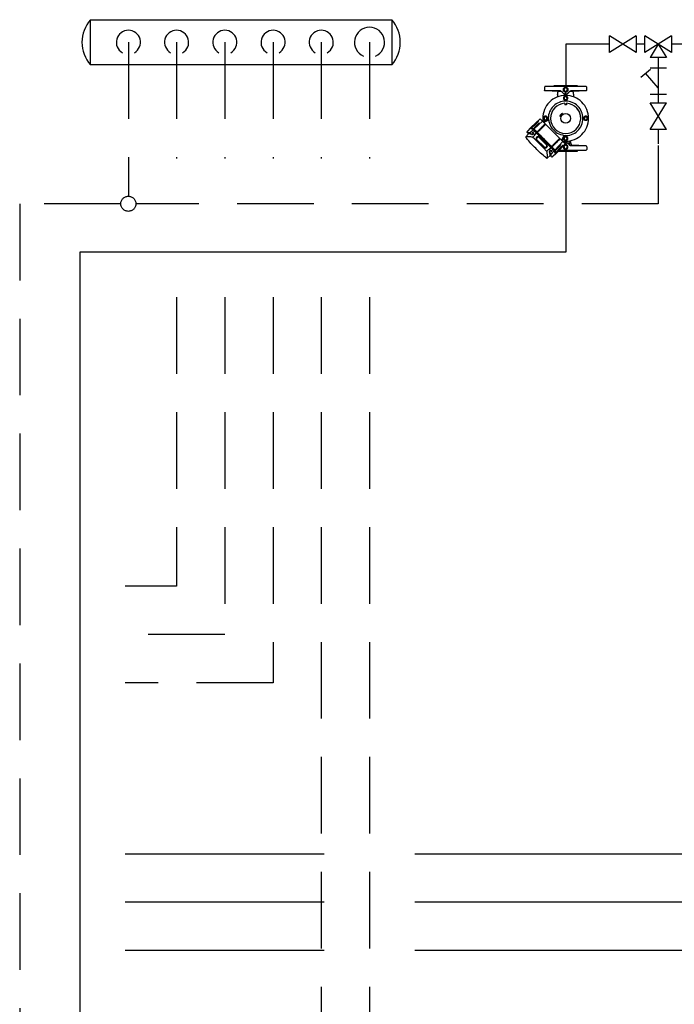
# Model space of a CAD drawing. Units: millimetres. Extents: x -87423 to -29842, y -59477 to -28261.
# Drawn here: x -64557 to -64339, y -29505 to -29179 of the extents above; entities that cross this region are included whole.
import ezdxf

# ---------------------------------------------------------------- set-up
doc = ezdxf.new("R2010")
doc.units = ezdxf.units.MM
doc.linetypes.add('DASHEDX2', pattern=[38.1, 25.4, -12.7])
for name, color, linetype in [('KALORIFER', 5, 'Continuous'), ('OLCU', 7, 'Continuous'), ('SEMBOLLER', 1, 'Continuous'), ('T-HotWRet', 143, 'DASHEDX2'), ('T-HotWSup', 32, 'Continuous')]:
    doc.layers.add(name, color=color, linetype=linetype)

# ---------------------------------------------------------------- blocks, each defined once
blk = doc.blocks.new('a')
at = {"layer": 'SEMBOLLER', "linetype": 'Continuous'}
for p, q in [((-6.99, 10.31), (-7, 9.39)), ((-6.95, 10.46), (-6.99, 10.31)), ((-6.85, 10.57), (-6.95, 10.46)), ((-6.7, 10.61), (-6.85, 10.57)), ((-3.98, 10.71), (-6.7, 10.61)), ((-3.98, 10.71), (-6.7, 10.61)), ((0, 10.61), (-6.7, 10.61)), ((-3.9, 10.73), (-3.98, 10.71)), ((-3.8, 10.91), (-3.8, 10.81)), ((-3.8, 10.91), (-2.69, 10.91)), ((-2.69, 11), (-2.69, 11)), ((-2.69, 11), (-2.69, 11)), ((-2.69, 10.91), (2.69, 10.91)), ((-2.69, 10.91), (-2.69, 10.91)), ((-2.69, 10.91), (-2.69, 10.91)), ((0, 10.71), (0, 10.61)), ((0, 10.57), (0, 10.61)), ((6.71, 10.61), (0, 10.61)), ((0, 10.57), (0, 10.46)), ((0, 10.46), (0, 10.33)), ((2.69, 11), (2.69, 11)), ((2.69, 11), (2.69, 11)), ((2.69, 10.91), (3.8, 10.91)), ((2.69, 10.91), (2.69, 10.91)), ((2.69, 10.91), (2.69, 10.91)), ((3.98, 10.71), (3.9, 10.73)), ((6.69, 10.61), (3.98, 10.71)), ((6.71, 10.61), (3.98, 10.71)), ((6.85, 10.57), (6.71, 10.61)), ((6.96, 10.46), (6.85, 10.57)), ((7, 10.31), (6.96, 10.46)), ((7, 9.39), (7, 10.31)), ((-6.96, 9.24), (-7, 9.39)), ((-6.85, 9.13), (-6.96, 9.24)), ((-6.71, 9.09), (-6.85, 9.13)), ((-1.72, 9.09), (-6.71, 9.09)), ((-2.41, 8.94), (-6.71, 9.09)), ((-1.43, 8.9), (-1.62, 8.94)), ((-0.6, 7.07), (-0.6, 7.07)), ((-0.3, 8.13), (-0.3, 7.49)), ((-0.2, 7.37), (-0.2, 7.37)), ((0, 8.67), (0, 8.4)), ((0, 8.29), (0, 8.4)), ((0, 8.19), (0, 8.29)), ((0, 8.12), (0, 8.19)), ((0, 8.12), (0, 8.1)), ((0.2, 7.37), (0.2, 7.37)), ((0.3, 8.13), (0.3, 7.49)), ((0.6, 7.07), (0.6, 7.07)), ((1.62, 8.94), (1.43, 8.9)), ((6.71, 9.09), (1.72, 9.09)), ((6.71, 9.09), (2.41, 8.94)), ((2.52, 8.82), (2.5, 8.94)), ((2.56, 8.43), (2.52, 8.82)), ((2.62, 8.05), (2.56, 8.43)), ((6.85, 9.13), (6.71, 9.09)), ((6.96, 9.24), (6.85, 9.13)), ((7, 9.39), (6.96, 9.24)), ((-4.53, 3.51), (-4.7, 3.29)), ((-0.58, 6.3), (-0.58, 6.3)), ((-0.25, 4.99), (-0.25, 4.5)), ((0.25, 4.5), (-0.25, 4.5)), ((0, 5.97), (0, 5.97)), ((0.25, 4.99), (0.25, 4.5)), ((0.37, 6.1), (0.37, 6.1)), ((0.46, 6.13), (0.46, 6.13)), ((-7.37, 0.2), (-7.37, 0.2)), ((-7.07, 0.6), (-7.07, 0.6)), ((-6.13, 0.46), (-6.13, 0.46)), ((-6.1, 0.37), (-6.1, 0.37)), ((-1.87, 0.68), (-1.89, 0.69)), ((-1.86, 0.69), (-1.87, 0.68)), ((-1.81, 0.92), (-1.82, 0.9)), ((-1.75, 0.9), (-1.76, 0.89)), ((-1.71, 1.13), (-1.72, 1.12)), ((-1.62, 1.08), (-1.71, 1.13)), ((-1.43, 1.41), (-1.47, 1.37)), ((-1.4, 1.41), (-1.42, 1.39)), ((-1.1, 1.68), (-1.12, 1.67)), ((-1.09, 1.66), (-1.1, 1.68)), ((6.1, 0.37), (6.1, 0.37)), ((6.3, 0.58), (6.3, 0.58)), ((6.51, 0.67), (6.51, 0.67)), ((7.07, 0.6), (7.07, 0.6)), ((7.37, 0.2), (7.37, 0.2)), ((-11.56, -3.06), (-11.76, -3.29)), ((-10.59, -3.57), (-11.55, -3.06)), ((-8.43, -0.17), (-11.51, -3.04)), ((-10.54, -3.55), (-11.51, -3.04)), ((-11.45, -3.1), (-11.46, -3.11)), ((-7.7, -0.9), (-10.54, -3.55)), ((-8.43, -0.17), (-8.43, -0.17)), ((-7.7, -0.9), (-8.43, -0.17)), ((-8.13, -3.19), (-8.41, -3.46)), ((-8.21, -0.39), (-8.3, -0.3)), ((-8.13, -0.47), (-8.16, -0.43)), ((-7.94, -0.66), (-8.13, -0.47)), ((-7.85, -2.93), (-8.13, -3.19)), ((-7.71, -3.06), (-7.99, -3.33)), ((-7.92, -0.68), (-7.94, -0.66)), ((-7.87, -0.72), (-7.87, -0.72)), ((-7.58, -2.66), (-7.85, -2.93)), ((-7.43, -2.8), (-7.71, -3.06)), ((-6.81, -1.79), (-7.7, -0.9)), ((-7.3, -2.39), (-7.58, -2.66)), ((-7.56, -0.62), (-7.56, -0.6)), ((-7.15, -2.53), (-7.43, -2.8)), ((-7.41, -0.07), (-7.41, 0)), ((-7.37, -0.2), (-7.37, -0.2)), ((-7.03, -1.06), (-7.36, -1.24)), ((-7.02, -2.13), (-7.3, -2.39)), ((-5.64, -0.57), (-7.18, -1.42)), ((-6.87, -2.27), (-7.15, -2.53)), ((-6.81, -1.93), (-7.02, -2.13)), ((-7, -1.04), (-7, -1.05)), ((-6.67, -2.07), (-6.87, -2.27)), ((-6.71, -1.89), (-6.81, -1.79)), ((-6.63, -1.97), (-6.71, -1.89)), ((-6.52, -2.08), (-6.63, -1.97)), ((-2.08, -6.52), (-6.52, -2.08)), ((-6.51, -0.67), (-6.51, -0.67)), ((-6.3, -0.58), (-6.3, -0.58)), ((-6.21, -0.54), (-6.25, -0.57)), ((-6.13, -0.58), (-6.24, -0.63)), ((-5.97, 0), (-5.97, 0)), ((-5.6, -0.55), (-5.6, -0.55)), ((5.97, 0), (5.97, 0)), ((6.1, -0.37), (6.1, -0.37)), ((6.13, -0.46), (6.13, -0.46)), ((7.07, -0.6), (7.07, -0.6)), ((7.37, -0.2), (7.37, -0.2)), ((-12.27, -5.13), (-13.17, -6.1)), ((-12.69, -4.69), (-12.72, -4.64)), ((-12.55, -4.21), (-12.7, -4.38)), ((-12.65, -4.74), (-12.69, -4.69)), ((-12.63, -4.77), (-12.65, -4.74)), ((-12.27, -5.13), (-12.61, -4.8)), ((-11.76, -3.29), (-12.59, -4.17)), ((-12.59, -4.17), (-12.59, -4.17)), ((-12.55, -4.21), (-12.59, -4.17)), ((-12.48, -4.81), (-12.52, -4.8)), ((-11.79, -4.75), (-11.85, -4.77)), ((-11.69, -3.32), (-11.76, -3.28)), ((-10.86, -3.75), (-11.69, -3.32)), ((-11.39, -4.35), (-11.64, -4.6)), ((-11.35, -4.39), (-11.39, -4.35)), ((-10.79, -3.79), (-11.35, -4.39)), ((-10.91, -4.83), (-11.35, -4.39)), ((-10.74, -5), (-10.97, -5.24)), ((-10.32, -4.24), (-10.91, -4.83)), ((-10.43, -5.31), (-10.91, -4.83)), ((-10.79, -3.79), (-10.86, -3.75)), ((-10.38, -6.76), (-10.83, -6.32)), ((-9.63, -4.91), (-10.82, -6.15)), ((-10.59, -3.57), (-10.79, -3.79)), ((-10.33, -5.41), (-10.43, -5.31)), ((-9.78, -4.77), (-10.29, -5.31)), ((-10.06, -4), (-10.09, -4.03)), ((-9.56, -4.5), (-10.06, -4)), ((-9.64, -4.62), (-9.78, -4.77)), ((-9.78, -4.77), (-9.78, -4.77)), ((-9.75, -6.43), (-9.76, -6.43)), ((-9.61, -6.28), (-9.75, -6.43)), ((-9.49, -4.76), (-9.63, -4.91)), ((-9.63, -4.91), (-9.63, -4.91)), ((-9.46, -6.13), (-9.61, -6.28)), ((-9.31, -6.28), (-9.61, -6.57)), ((-9.46, -6.42), (-9.61, -6.57)), ((-9.56, -4.5), (-9.59, -4.53)), ((-9.46, -4.6), (-9.49, -4.63)), ((-9.25, -4.26), (-9.46, -4.45)), ((-9.37, -4.67), (-9.46, -4.6)), ((-9.46, -6.13), (-9.46, -6.13)), ((-9.32, -6.27), (-9.46, -6.42)), ((-9.37, -4.67), (-9.41, -4.7)), ((-9.31, -6.28), (-9.32, -6.27)), ((-9.1, -4.4), (-9.31, -4.59)), ((-9.27, -4.77), (-9.3, -4.81)), ((-8.97, -3.99), (-9.25, -4.26)), ((-8.82, -4.13), (-9.1, -4.4)), ((-8.69, -3.73), (-8.97, -3.99)), ((-8.88, -6.27), (-8.89, -6.28)), ((-6.27, -8.88), (-8.88, -6.27)), ((-8.54, -3.86), (-8.82, -4.13)), ((-8.74, -6.13), (-8.74, -6.13)), ((-6.13, -8.74), (-8.74, -6.13)), ((-8.41, -3.46), (-8.69, -3.73)), ((-8.26, -3.6), (-8.54, -3.86)), ((-7.99, -3.33), (-8.26, -3.6)), ((-4.54, -3.32), (-4.55, -3.31)), ((-4.53, -3.34), (-4.54, -3.32)), ((-3.4, -4.46), (-4.46, -3.4)), ((-3.3, -4.56), (-3.31, -4.55)), ((-2.72, -4.91), (-2.72, -4.91)), ((-1.97, -6.63), (-2.08, -6.52)), ((-0.57, -5.64), (-1.42, -7.18)), ((-0.58, -6.13), (-0.63, -6.24)), ((-0.55, -5.6), (-0.55, -5.6)), ((-0.46, -6.13), (-0.46, -6.13)), ((-0.37, -6.1), (-0.37, -6.1)), ((-0.33, -5.66), (-0.33, -5.66)), ((0, -5.97), (0, -5.97)), ((0.58, -6.3), (0.58, -6.3)), ((0.67, -6.51), (0.67, -6.51)), ((-9.75, -7.14), (-9.76, -7.15)), ((-9.61, -6.57), (-9.61, -6.57)), ((-9.61, -7), (-9.61, -7)), ((-7, -9.61), (-9.61, -7)), ((-7.14, -9.75), (-7.15, -9.76)), ((-7, -9.61), (-7, -9.61)), ((-6.42, -9.46), (-6.57, -9.61)), ((-6.57, -9.61), (-6.57, -9.61)), ((-6.28, -9.61), (-6.43, -9.75)), ((-6.43, -9.76), (-6.43, -9.75)), ((-6.27, -9.32), (-6.42, -9.46)), ((-6.27, -8.88), (-6.28, -8.89)), ((-6.27, -9.32), (-6.28, -9.31)), ((-6.13, -9.46), (-6.28, -9.61)), ((-4.91, -9.63), (-6.19, -10.86)), ((-6.13, -8.74), (-6.13, -8.74)), ((-6.13, -9.46), (-6.13, -9.46)), ((-4.77, -9.78), (-5.31, -10.29)), ((-4.76, -9.49), (-4.91, -9.63)), ((-4.91, -9.63), (-4.91, -9.63)), ((-4.77, -9.27), (-4.81, -9.3)), ((-4.62, -9.64), (-4.77, -9.78)), ((-4.77, -9.78), (-4.77, -9.78)), ((-4.67, -9.37), (-4.7, -9.41)), ((-4.6, -9.46), (-4.67, -9.37)), ((-4.6, -9.46), (-4.63, -9.49)), ((-4.4, -9.1), (-4.59, -9.31)), ((-4.5, -9.56), (-4.53, -9.59)), ((-4, -10.06), (-4.5, -9.56)), ((-4.26, -9.25), (-4.45, -9.46)), ((-4.13, -8.82), (-4.4, -9.1)), ((-3.99, -8.97), (-4.26, -9.25)), ((-3.86, -8.54), (-4.13, -8.82)), ((-3.73, -8.69), (-3.99, -8.97)), ((-3.6, -8.26), (-3.86, -8.54)), ((-3.46, -8.41), (-3.73, -8.69)), ((-3.33, -7.99), (-3.6, -8.26)), ((-0.9, -7.7), (-3.55, -10.54)), ((-3.19, -8.13), (-3.46, -8.41)), ((-3.06, -7.71), (-3.33, -7.99)), ((-2.93, -7.85), (-3.19, -8.13)), ((-2.8, -7.43), (-3.06, -7.71)), ((-0.17, -8.43), (-3.04, -11.51)), ((-2.66, -7.58), (-2.93, -7.85)), ((-2.53, -7.15), (-2.8, -7.43)), ((-2.39, -7.3), (-2.66, -7.58)), ((-2.27, -6.87), (-2.53, -7.15)), ((-2.13, -7.02), (-2.39, -7.3)), ((-2.07, -6.67), (-2.27, -6.87)), ((-1.93, -6.81), (-2.13, -7.02)), ((-1.89, -6.71), (-1.97, -6.63)), ((-1.79, -6.81), (-1.89, -6.71)), ((-0.9, -7.7), (-1.79, -6.81)), ((-1.06, -7.03), (-1.24, -7.36)), ((-1.04, -7), (-1.05, -7)), ((-0.17, -8.43), (-0.9, -7.7)), ((-0.66, -7.94), (-0.68, -7.92)), ((-0.47, -8.13), (-0.66, -7.94)), ((-0.6, -7.56), (-0.62, -7.56)), ((-0.61, -7.56), (-0.61, -7.56)), ((-0.6, -7.07), (-0.6, -7.07)), ((-0.59, -7.55), (-0.59, -7.56)), ((-0.43, -8.16), (-0.47, -8.13)), ((-0.3, -8.3), (-0.39, -8.21)), ((-0.3, -7.58), (-0.3, -8.13)), ((-0.2, -7.37), (-0.2, -7.37)), ((-0.17, -8.43), (-0.17, -8.43)), ((0, -8.1), (0, -8.12)), ((0, -8.19), (0, -8.12)), ((0, -8.29), (0, -8.19)), ((0, -8.4), (0, -8.29)), ((0, -8.4), (0, -8.67)), ((0.2, -7.37), (0.2, -7.37)), ((0.3, -7.58), (0.3, -8.13)), ((0.6, -7.07), (0.6, -7.07)), ((0.7, -6.65), (0.7, -6.65)), ((1.57, -7.69), (1.45, -7.45)), ((1.87, -8.46), (1.57, -7.69)), ((1.61, -8.93), (1.61, -8.93)), ((6.71, -9.09), (1.72, -9.09)), ((2.03, -8.93), (1.87, -8.46)), ((6.71, -9.09), (2.03, -8.93)), ((6.85, -9.13), (6.71, -9.09)), ((6.95, -9.24), (6.85, -9.13)), ((6.99, -9.39), (6.95, -9.24)), ((6.99, -9.39), (6.99, -10.31)), ((-6.36, -10.87), (-6.8, -10.41)), ((-5.31, -10.43), (-5.41, -10.33)), ((-4.83, -10.91), (-5.31, -10.43)), ((-5, -10.74), (-5.24, -10.97)), ((-4.8, -12.61), (-5.13, -12.27)), ((-4.24, -10.32), (-4.83, -10.91)), ((-4.39, -11.35), (-4.83, -10.91)), ((-4.74, -12.65), (-4.77, -12.63)), ((-4.69, -12.69), (-4.74, -12.65)), ((-4.64, -12.72), (-4.69, -12.69)), ((-4.35, -11.39), (-4.6, -11.64)), ((-3.79, -10.79), (-4.39, -11.35)), ((-4.35, -11.39), (-4.39, -11.35)), ((-4.21, -12.55), (-4.38, -12.7)), ((-4.17, -12.59), (-4.21, -12.55)), ((-3.29, -11.76), (-4.17, -12.59)), ((-4.17, -12.59), (-4.17, -12.59)), ((-4, -10.06), (-4.03, -10.09)), ((-3.8, -11), (-3.8, -10.91)), ((-3.57, -10.59), (-3.79, -10.79)), ((-3.75, -10.86), (-3.79, -10.79)), ((-3.32, -11.69), (-3.75, -10.86)), ((-3.61, -10.48), (-3.64, -10.51)), ((-3.1, -11.45), (-3.61, -10.48)), ((-3.06, -11.55), (-3.57, -10.59)), ((-3.04, -11.51), (-3.55, -10.54)), ((-3.28, -11.76), (-3.32, -11.69)), ((-3.06, -11.56), (-3.29, -11.76)), ((-3.06, -11.55), (-3.28, -11.76)), ((-3.1, -11.45), (-3.11, -11.46)), ((-3.1, -11.45), (-3.11, -11.46)), ((0, -11), (-2.88, -11)), ((-2.69, -11), (-2.88, -11)), ((0, -11), (-2.69, -11)), ((-2.69, -11), (-2.69, -11)), ((-2.69, -11), (-2.69, -11)), ((0, -11), (-2.58, -11)), ((0, -10.61), (-2.22, -10.61)), ((0, -10.33), (0, -10.46)), ((0, -10.46), (0, -10.57)), ((0, -10.61), (0, -10.57)), ((0, -10.61), (0, -10.71)), ((6.7, -10.61), (0, -10.61)), ((0, -10.71), (0, -10.91)), ((0, -10.91), (0, -11)), ((0, -11), (0, -10.91)), ((2.69, -11), (0, -11)), ((2.69, -11), (0, -11)), ((2.69, -11), (2.69, -11)), ((2.69, -11), (2.69, -11)), ((3.8, -11), (2.69, -11)), ((3.8, -11), (2.69, -11)), ((2.69, -11), (2.69, -11)), ((2.69, -11), (2.69, -11)), ((3.8, -10.91), (3.8, -11)), ((3.8, -10.91), (3.8, -11)), ((3.98, -10.71), (3.9, -10.73)), ((6.7, -10.61), (3.98, -10.71)), ((6.7, -10.61), (3.98, -10.71)), ((6.85, -10.57), (6.7, -10.61)), ((6.95, -10.46), (6.85, -10.57)), ((6.99, -10.31), (6.95, -10.46))]:
    blk.add_line(p, q, dxfattribs=at)
for points in [[(0, 8.67), (-0.06, 8.67), (-0.13, 8.68), (-0.19, 8.69), (-0.25, 8.71), (-0.31, 8.74), (-0.37, 8.77), (-0.42, 8.81), (-0.47, 8.85), (-0.52, 8.89), (-0.56, 8.94), (-0.6, 8.99), (-0.63, 9.04), (-0.66, 9.09), (-0.69, 9.14), (-0.71, 9.2), (-0.73, 9.25), (-0.74, 9.31), (-0.75, 9.37), (-0.76, 9.43), (-0.76, 9.49), (-0.76, 9.56), (-0.75, 9.63), (-0.74, 9.7), (-0.72, 9.76), (-0.7, 9.83), (-0.67, 9.89), (-0.64, 9.95), (-0.6, 10.01), (-0.56, 10.06), (-0.51, 10.12), (-0.45, 10.17), (-0.42, 10.19), (-0.39, 10.22), (-0.35, 10.24), (-0.32, 10.25), (-0.28, 10.27), (-0.25, 10.29), (-0.21, 10.3), (-0.17, 10.31)], [(-0.17, 10.31), (-0.13, 10.32), (-0.09, 10.33), (-0.04, 10.33), (0, 10.33)], [(0.17, 10.31), (0.13, 10.32), (0.09, 10.33), (0.04, 10.33), (0, 10.33)], [(0.17, 10.31), (0.23, 10.29), (0.28, 10.27), (0.33, 10.25), (0.38, 10.22), (0.43, 10.19), (0.47, 10.16), (0.51, 10.12), (0.54, 10.08), (0.57, 10.04), (0.61, 10), (0.63, 9.96), (0.66, 9.91), (0.68, 9.87), (0.7, 9.82), (0.72, 9.77), (0.74, 9.69), (0.75, 9.61), (0.76, 9.52), (0.76, 9.44), (0.75, 9.36), (0.73, 9.28), (0.71, 9.2), (0.68, 9.12), (0.66, 9.08), (0.64, 9.05), (0.62, 9.01), (0.59, 8.98), (0.55, 8.92), (0.5, 8.87), (0.45, 8.83), (0.39, 8.79), (0.33, 8.75), (0.27, 8.72), (0.2, 8.7), (0.14, 8.68), (0.07, 8.67), (0, 8.67)], [(-2.65, 7.75), (-2.67, 7.33), (-2.69, 7.09)], [(-2.65, 7.76), (-2.65, 7.86), (-2.64, 7.96), (-2.62, 8.05)], [(-2.62, 8.05), (-2.59, 8.29), (-2.55, 8.54), (-2.51, 8.88), (-2.5, 8.94)], [(-1.59, 8.93), (-2.15, 8.93), (-2.38, 8.94), (-2.41, 8.94)], [(-1.72, 9.09), (-1.66, 9.09), (-1.6, 9.08), (-1.54, 9.06), (-1.49, 9.04), (-1.43, 9.01), (-1.38, 8.98), (-1.33, 8.94), (-1.28, 8.9), (-1.24, 8.85), (-1.21, 8.8)], [(-1.14, 8.68), (-1.18, 8.74), (-1.23, 8.79), (-1.28, 8.83), (-1.34, 8.86), (-1.38, 8.88), (-1.43, 8.9)], [(-1.21, 8.8), (-1.18, 8.75), (-1.15, 8.7), (-1.12, 8.66), (-1.08, 8.61), (-1.05, 8.57), (-1.01, 8.53), (-0.96, 8.48), (-0.92, 8.45), (-0.88, 8.41), (-0.83, 8.37), (-0.78, 8.34), (-0.73, 8.31), (-0.68, 8.28), (-0.63, 8.25), (-0.57, 8.22), (-0.52, 8.2), (-0.46, 8.18), (-0.41, 8.16), (-0.35, 8.14), (-0.29, 8.13), (-0.24, 8.12), (-0.18, 8.11), (-0.12, 8.1), (-0.06, 8.1), (0, 8.1)], [(0, 7.41), (-0.09, 7.41), (-0.14, 7.4), (-0.21, 7.38), (-0.27, 7.36), (-0.34, 7.33), (-0.39, 7.3), (-0.45, 7.26), (-0.5, 7.22), (-0.54, 7.17), (-0.58, 7.12), (-0.61, 7.07), (-0.64, 7.02), (-0.67, 6.97), (-0.68, 6.92), (-0.7, 6.87), (-0.71, 6.82), (-0.72, 6.77), (-0.72, 6.72), (-0.72, 6.67), (-0.72, 6.62), (-0.71, 6.57), (-0.7, 6.53), (-0.69, 6.48), (-0.68, 6.44), (-0.66, 6.4), (-0.64, 6.36), (-0.62, 6.32), (-0.58, 6.26), (-0.54, 6.21)], [(0, 8.1), (0.06, 8.1), (0.12, 8.1), (0.18, 8.11), (0.23, 8.12), (0.29, 8.13), (0.35, 8.14), (0.4, 8.16), (0.46, 8.18), (0.51, 8.2), (0.57, 8.22), (0.62, 8.25), (0.67, 8.27), (0.72, 8.3), (0.77, 8.33), (0.82, 8.37), (0.87, 8.4), (0.91, 8.44), (0.96, 8.48), (1, 8.52), (1.04, 8.56), (1.08, 8.6), (1.11, 8.65), (1.15, 8.7), (1.18, 8.75), (1.21, 8.8)], [(0.54, 6.21), (0.59, 6.27), (0.62, 6.32), (0.65, 6.37), (0.67, 6.43), (0.7, 6.5), (0.71, 6.56), (0.72, 6.63), (0.72, 6.7), (0.72, 6.78), (0.71, 6.85), (0.69, 6.89), (0.68, 6.95), (0.65, 7), (0.62, 7.06), (0.59, 7.11), (0.55, 7.16), (0.52, 7.19), (0.48, 7.23), (0.44, 7.26), (0.4, 7.29), (0.35, 7.32), (0.3, 7.35), (0.25, 7.37), (0.2, 7.39), (0.14, 7.4), (0.09, 7.41), (0, 7.41)], [(1.43, 8.9), (1.38, 8.88), (1.37, 8.88), (1.32, 8.85), (1.27, 8.82), (1.22, 8.78), (1.18, 8.73), (1.14, 8.68)], [(1.21, 8.8), (1.24, 8.85), (1.28, 8.9), (1.33, 8.94), (1.38, 8.98), (1.43, 9.01), (1.49, 9.04), (1.54, 9.06), (1.6, 9.08), (1.66, 9.09), (1.72, 9.09)], [(1.61, 8.93), (1.56, 8.93), (1.53, 8.93)], [(2.41, 8.94), (2.13, 8.93), (1.59, 8.93)], [(2.62, 8.05), (2.63, 7.97), (2.64, 7.88), (2.65, 7.78), (2.65, 7.72), (2.66, 7.4), (2.66, 7.16), (2.66, 7.1)], [(0, 5.97), (-0.05, 5.97), (-0.11, 5.98), (-0.16, 5.99), (-0.21, 6), (-0.26, 6.02), (-0.31, 6.04), (-0.36, 6.07), (-0.41, 6.1), (-0.46, 6.13)], [(0, 5.97), (0.06, 5.97), (0.12, 5.98), (0.18, 5.99), (0.24, 6.01), (0.3, 6.04), (0.35, 6.06), (0.41, 6.1), (0.46, 6.13)], [(-6.21, 0.54), (-6.27, 0.59), (-6.32, 0.62), (-6.37, 0.65), (-6.43, 0.67), (-6.5, 0.7), (-6.56, 0.71), (-6.63, 0.72), (-6.7, 0.72), (-6.78, 0.72), (-6.85, 0.71), (-6.89, 0.69), (-6.95, 0.68), (-7, 0.65), (-7.06, 0.62), (-7.11, 0.59), (-7.16, 0.55), (-7.19, 0.52), (-7.23, 0.48), (-7.26, 0.44), (-7.29, 0.4), (-7.32, 0.35), (-7.35, 0.3), (-7.37, 0.25), (-7.39, 0.2), (-7.4, 0.14), (-7.41, 0.09), (-7.41, 0)], [(-5.97, 0), (-5.97, 0.06), (-5.98, 0.12), (-5.99, 0.18), (-6.01, 0.24), (-6.04, 0.3), (-6.06, 0.35), (-6.1, 0.41), (-6.13, 0.46)], [(-1.89, 0.69), (-1.86, 0.77), (-1.83, 0.86), (-1.82, 0.9)], [(-1.76, 0.89), (-1.8, 0.81), (-1.84, 0.73), (-1.86, 0.69)], [(-1.81, 0.92), (-1.78, 0.99), (-1.74, 1.08), (-1.72, 1.12)], [(-1.62, 1.08), (-1.67, 1.01), (-1.72, 0.94), (-1.75, 0.9)], [(-1.67, 1.11), (-1.63, 1.18), (-1.57, 1.25), (-1.52, 1.32), (-1.47, 1.37)], [(-1.42, 1.39), (-1.48, 1.33), (-1.54, 1.27), (-1.59, 1.2), (-1.64, 1.13), (-1.66, 1.1)], [(-1.43, 1.41), (-1.37, 1.47), (-1.3, 1.53), (-1.23, 1.59), (-1.16, 1.64), (-1.12, 1.67)], [(-1.09, 1.66), (-1.17, 1.61), (-1.24, 1.55), (-1.31, 1.5), (-1.37, 1.44), (-1.4, 1.41)], [(6.13, 0.46), (6.1, 0.41), (6.07, 0.36), (6.04, 0.31), (6.02, 0.26), (6, 0.21), (5.99, 0.16), (5.98, 0.11), (5.97, 0.05), (5.97, 0)], [(7.41, 0), (7.41, 0.09), (7.4, 0.14), (7.38, 0.21), (7.36, 0.27), (7.33, 0.34), (7.3, 0.39), (7.26, 0.45), (7.22, 0.5), (7.17, 0.54), (7.12, 0.58), (7.07, 0.61), (7.02, 0.64), (6.97, 0.67), (6.92, 0.68), (6.87, 0.7), (6.82, 0.71), (6.77, 0.72), (6.72, 0.72), (6.67, 0.72), (6.62, 0.72), (6.57, 0.71), (6.53, 0.7), (6.48, 0.69), (6.44, 0.68), (6.4, 0.66), (6.36, 0.64), (6.32, 0.62), (6.26, 0.58), (6.21, 0.54)], [(-11.55, -3.06), (-11.56, -3.06)], [(-11.51, -3.04), (-11.51, -3.04)], [(-11.46, -3.11), (-11.49, -3.07), (-11.51, -3.04), (-11.51, -3.04)], [(-10.06, -4), (-10.24, -3.82), (-10.37, -3.71), (-10.44, -3.64), (-10.47, -3.62), (-10.48, -3.61), (-11.45, -3.1), (-11.45, -3.1), (-11.45, -3.1)], [(-10.22, -1.86), (-10.43, -2.06), (-10.63, -2.26), (-10.81, -2.45), (-10.93, -2.58), (-11.04, -2.69), (-11.12, -2.79), (-11.16, -2.84), (-11.19, -2.89), (-11.21, -2.93), (-11.23, -2.96), (-11.23, -2.97), (-11.23, -2.98), (-11.22, -2.98), (-11.22, -2.99), (-11.21, -2.99), (-11.2, -2.99), (-11.17, -2.98), (-11.13, -2.96), (-11.08, -2.93), (-10.98, -2.87), (-10.87, -2.78), (-10.75, -2.69), (-10.55, -2.53), (-10.35, -2.35), (-10.24, -2.26), (-10.02, -2.06)], [(-9.7, -2.39), (-9.88, -2.56), (-10.05, -2.72), (-10.2, -2.88), (-10.3, -2.98), (-10.38, -3.08), (-10.45, -3.16), (-10.49, -3.21), (-10.51, -3.25), (-10.53, -3.28), (-10.54, -3.3), (-10.54, -3.31), (-10.54, -3.32), (-10.54, -3.32), (-10.53, -3.33), (-10.53, -3.33), (-10.51, -3.32), (-10.48, -3.31), (-10.42, -3.28), (-10.34, -3.22), (-10.25, -3.16), (-10.14, -3.07), (-9.98, -2.94), (-9.81, -2.8), (-9.72, -2.72), (-9.54, -2.55)], [(-10.02, -2.06), (-9.81, -1.86), (-9.61, -1.66), (-9.43, -1.47), (-9.31, -1.35), (-9.21, -1.23), (-9.12, -1.13), (-9.08, -1.08), (-9.05, -1.03), (-9.03, -0.99), (-9.02, -0.96), (-9.01, -0.95), (-9.01, -0.94), (-9.02, -0.94), (-9.02, -0.94), (-9.03, -0.93), (-9.04, -0.94), (-9.07, -0.95), (-9.12, -0.97), (-9.17, -1), (-9.26, -1.06), (-9.37, -1.14), (-9.5, -1.24), (-9.69, -1.39), (-9.89, -1.57), (-10, -1.67), (-10.22, -1.86)], [(-9.54, -2.55), (-9.36, -2.38), (-9.19, -2.22), (-9.04, -2.06), (-8.94, -1.96), (-8.86, -1.86), (-8.79, -1.78), (-8.75, -1.74), (-8.73, -1.7), (-8.71, -1.66), (-8.7, -1.64), (-8.7, -1.63), (-8.7, -1.62), (-8.7, -1.62), (-8.71, -1.62), (-8.71, -1.61), (-8.73, -1.62), (-8.76, -1.63), (-8.82, -1.67), (-8.9, -1.72), (-8.99, -1.78), (-9.1, -1.87), (-9.26, -2), (-9.43, -2.15), (-9.52, -2.22), (-9.7, -2.39)], [(-7.55, -0.59), (-7.56, -0.59), (-7.56, -0.59), (-7.56, -0.61)], [(-7.56, -0.63), (-7.56, -0.62)], [(-7.41, -0.07), (-7.4, -0.12), (-7.4, -0.17), (-7.38, -0.21), (-7.37, -0.26), (-7.35, -0.3), (-7.33, -0.35), (-7.3, -0.39), (-7.27, -0.43), (-7.24, -0.47), (-7.21, -0.5), (-7.18, -0.53), (-7.14, -0.57), (-7.1, -0.59), (-7.06, -0.62), (-7.02, -0.64), (-6.98, -0.66), (-6.93, -0.68), (-6.88, -0.7), (-6.84, -0.71), (-6.79, -0.72), (-6.74, -0.72), (-6.69, -0.72), (-6.64, -0.72), (-6.6, -0.72), (-6.55, -0.71), (-6.5, -0.7), (-6.46, -0.68), (-6.41, -0.67), (-6.37, -0.65), (-6.33, -0.62), (-6.28, -0.6), (-6.25, -0.57)], [(-7, -1.05), (-6.97, -1.03), (-6.93, -1.01)], [(-7, -1.31), (-6.96, -1.29)], [(-6.24, -0.63), (-6.48, -0.77), (-6.93, -1.01)], [(-5.97, 0), (-5.97, -0.05), (-5.98, -0.11), (-5.99, -0.16), (-6, -0.21), (-6.02, -0.26), (-6.04, -0.31), (-6.07, -0.36), (-6.1, -0.41), (-6.13, -0.46)], [(-5.87, -0.44), (-6.13, -0.58)], [(-5.87, -0.44), (-5.75, -0.38), (-5.74, -0.37)], [(-5.6, -0.55), (-5.64, -0.57)], [(5.97, 0), (5.97, -0.06), (5.98, -0.12), (5.99, -0.18), (6.01, -0.24), (6.04, -0.3), (6.06, -0.35), (6.1, -0.41), (6.13, -0.46)], [(7.41, 0), (7.41, -0.07), (7.4, -0.12), (7.39, -0.17), (7.38, -0.23), (7.36, -0.28), (7.33, -0.33), (7.31, -0.38), (7.28, -0.42), (7.25, -0.46), (7.21, -0.5), (7.18, -0.53), (7.13, -0.58), (7.08, -0.61), (7.02, -0.64), (6.97, -0.67), (6.91, -0.69), (6.86, -0.7), (6.81, -0.71), (6.74, -0.72), (6.67, -0.72), (6.6, -0.72), (6.53, -0.7), (6.46, -0.69), (6.4, -0.66), (6.34, -0.63), (6.29, -0.6), (6.24, -0.56), (6.21, -0.54)], [(-13.17, -6.1), (-13.19, -6.13), (-13.2, -6.15), (-13.21, -6.17), (-13.22, -6.19), (-13.22, -6.21), (-13.22, -6.23), (-13.22, -6.25), (-13.22, -6.29), (-13.2, -6.32), (-13.18, -6.36)], [(-10.89, -6.25), (-11.25, -6.2), (-11.57, -6.17), (-11.77, -6.15), (-11.96, -6.14), (-12.13, -6.13), (-12.28, -6.12), (-12.41, -6.12), (-12.54, -6.13), (-12.65, -6.13), (-12.74, -6.14), (-12.86, -6.16), (-12.99, -6.18), (-13.12, -6.21)], [(-12.72, -4.64), (-12.73, -4.62), (-12.74, -4.6), (-12.75, -4.57), (-12.76, -4.54), (-12.76, -4.51), (-12.75, -4.48), (-12.74, -4.45), (-12.73, -4.42), (-12.71, -4.39)], [(-12.61, -4.8), (-12.63, -4.77)], [(-11.85, -4.77), (-11.95, -4.79), (-12.04, -4.81), (-12.13, -4.82), (-12.21, -4.83), (-12.28, -4.83), (-12.35, -4.83), (-12.42, -4.82), (-12.48, -4.81)], [(-11.16, -5.35), (-11.26, -5.32), (-11.35, -5.28), (-11.44, -5.26), (-11.52, -5.23), (-11.6, -5.21), (-11.67, -5.2), (-11.74, -5.18), (-11.86, -5.17), (-11.96, -5.16), (-12.15, -5.15), (-12.21, -5.14), (-12.27, -5.13), (-12.27, -5.13)], [(-11.76, -3.28), (-11.76, -3.28), (-11.76, -3.29)], [(-11.65, -4.89), (-11.67, -4.86), (-11.68, -4.84), (-11.69, -4.8), (-11.7, -4.76), (-11.69, -4.73), (-11.69, -4.69), (-11.67, -4.66), (-11.65, -4.63)], [(-11.16, -5.35), (-11.14, -5.35), (-11.13, -5.35), (-11.11, -5.35), (-11.06, -5.33), (-11.04, -5.32), (-10.98, -5.29), (-10.93, -5.25)], [(-10.32, -4.24), (-10.52, -4.04), (-10.66, -3.9), (-10.74, -3.83), (-10.78, -3.8), (-10.79, -3.79)], [(-9.64, -4.48), (-10.18, -3.95), (-10.38, -3.76), (-10.5, -3.65), (-10.56, -3.59), (-10.58, -3.58), (-10.59, -3.57)], [(-10.54, -3.55), (-10.51, -3.58), (-10.41, -3.66), (-10.21, -3.85), (-9.6, -4.45)], [(-9.64, -4.48), (-9.56, -4.56), (-9.54, -4.58)], [(-9.6, -4.45), (-9.52, -4.54), (-9.5, -4.55)], [(-9.46, -4.6), (-9.56, -4.5)], [(-9.45, -4.66), (-9.35, -4.76)], [(-9.41, -4.63), (-9.3, -4.73)], [(-9.27, -4.77), (-9.36, -4.69), (-9.37, -4.67)], [(-0.63, -6.24), (-0.77, -6.48), (-1.01, -6.93)], [(0, -7.41), (-0.07, -7.41), (-0.12, -7.4), (-0.17, -7.39), (-0.23, -7.38), (-0.28, -7.36), (-0.33, -7.33), (-0.38, -7.31), (-0.42, -7.28), (-0.46, -7.25), (-0.5, -7.21), (-0.53, -7.18), (-0.58, -7.13), (-0.61, -7.08), (-0.64, -7.02), (-0.67, -6.97), (-0.69, -6.91), (-0.7, -6.86), (-0.71, -6.81), (-0.72, -6.74), (-0.72, -6.67), (-0.72, -6.6), (-0.7, -6.53), (-0.69, -6.46), (-0.66, -6.4), (-0.63, -6.34), (-0.6, -6.29), (-0.56, -6.24), (-0.54, -6.21)], [(-0.44, -5.87), (-0.58, -6.13)], [(-0.55, -5.6), (-0.57, -5.64)], [(0, -5.97), (-0.06, -5.97), (-0.12, -5.98), (-0.18, -5.99), (-0.24, -6.01), (-0.3, -6.04), (-0.35, -6.06), (-0.41, -6.1), (-0.46, -6.13)], [(-0.44, -5.87), (-0.38, -5.75), (-0.37, -5.74)], [(-0.38, -5.74), (-0.35, -5.68), (-0.33, -5.66)], [(0.46, -6.13), (0.41, -6.1), (0.36, -6.07), (0.31, -6.04), (0.26, -6.02), (0.21, -6), (0.16, -5.99), (0.11, -5.98), (0.05, -5.97), (0, -5.97)], [(0, -7.41), (0.09, -7.41), (0.14, -7.4), (0.21, -7.38), (0.27, -7.36), (0.34, -7.33), (0.39, -7.3), (0.45, -7.26), (0.5, -7.22), (0.54, -7.17), (0.58, -7.12), (0.61, -7.07), (0.64, -7.02), (0.67, -6.97), (0.68, -6.92), (0.7, -6.87), (0.71, -6.82), (0.72, -6.77), (0.72, -6.72), (0.72, -6.67), (0.72, -6.62), (0.71, -6.57), (0.7, -6.53), (0.69, -6.48), (0.68, -6.44), (0.66, -6.4), (0.64, -6.36), (0.62, -6.32), (0.58, -6.26), (0.54, -6.21)], [(-10.38, -6.76), (-9.79, -7.34), (-9.25, -7.88), (-8.64, -8.5), (-8.11, -9.04), (-7.56, -9.61), (-6.94, -10.26), (-6.8, -10.41)], [(-7.15, -9.76), (-9.76, -7.15)], [(-4.67, -9.37), (-4.77, -9.27)], [(-4.66, -9.45), (-4.76, -9.35)], [(-4.73, -9.3), (-4.65, -9.39), (-4.63, -9.41)], [(-4.5, -9.56), (-4.58, -9.48), (-4.6, -9.46)], [(-4.48, -9.64), (-4.56, -9.56), (-4.58, -9.54)], [(-4.55, -9.5), (-4.45, -9.6)], [(-3.57, -10.59), (-3.6, -10.55), (-3.69, -10.46), (-3.88, -10.25), (-4.48, -9.64)], [(-4.45, -9.6), (-3.92, -10.14), (-3.73, -10.33), (-3.62, -10.46), (-3.56, -10.52), (-3.55, -10.54), (-3.55, -10.54)], [(-2.55, -9.54), (-2.72, -9.72), (-2.87, -9.9), (-3.01, -10.06), (-3.1, -10.18), (-3.18, -10.28), (-3.24, -10.37), (-3.29, -10.44), (-3.31, -10.48), (-3.32, -10.51), (-3.33, -10.53), (-3.33, -10.53), (-3.32, -10.54), (-3.32, -10.54), (-3.31, -10.54), (-3.29, -10.54), (-3.26, -10.52), (-3.23, -10.5), (-3.16, -10.45), (-3.08, -10.38), (-2.98, -10.3), (-2.88, -10.2), (-2.72, -10.05), (-2.56, -9.88), (-2.39, -9.7)], [(-2.39, -9.7), (-2.22, -9.52), (-2.07, -9.34), (-1.93, -9.18), (-1.84, -9.06), (-1.76, -8.96), (-1.7, -8.87), (-1.65, -8.8), (-1.63, -8.76), (-1.62, -8.73), (-1.61, -8.71), (-1.62, -8.71), (-1.62, -8.7), (-1.62, -8.7), (-1.63, -8.7), (-1.65, -8.7), (-1.68, -8.72), (-1.71, -8.74), (-1.78, -8.79), (-1.86, -8.86), (-1.96, -8.94), (-2.06, -9.04), (-2.22, -9.19), (-2.38, -9.36), (-2.55, -9.54)], [(-1.86, -10.22), (-1.67, -10), (-1.48, -9.79), (-1.31, -9.59), (-1.2, -9.45), (-1.11, -9.33), (-1.04, -9.23), (-1, -9.17), (-0.97, -9.12), (-0.95, -9.08), (-0.94, -9.05), (-0.94, -9.03), (-0.94, -9.03), (-0.94, -9.02), (-0.95, -9.02), (-0.95, -9.02), (-0.97, -9.02), (-0.99, -9.03), (-1.03, -9.05), (-1.08, -9.08), (-1.17, -9.15), (-1.27, -9.24), (-1.39, -9.35), (-1.57, -9.52), (-1.76, -9.71), (-1.86, -9.81), (-2.06, -10.02)], [(-1.05, -7), (-1.03, -6.97), (-1.01, -6.93)], [(0, -8.67), (-0.06, -8.67), (-0.13, -8.68), (-0.19, -8.69), (-0.25, -8.71), (-0.31, -8.74), (-0.37, -8.77), (-0.42, -8.81), (-0.47, -8.85), (-0.52, -8.89), (-0.56, -8.94), (-0.6, -8.99), (-0.63, -9.04), (-0.66, -9.09), (-0.69, -9.14), (-0.71, -9.2), (-0.73, -9.25), (-0.74, -9.31), (-0.75, -9.37), (-0.76, -9.43), (-0.76, -9.49), (-0.76, -9.56), (-0.75, -9.63), (-0.74, -9.7), (-0.72, -9.76), (-0.7, -9.83), (-0.67, -9.89), (-0.64, -9.95), (-0.6, -10.01), (-0.56, -10.06), (-0.51, -10.12), (-0.45, -10.17), (-0.42, -10.19), (-0.39, -10.22), (-0.35, -10.24), (-0.32, -10.25), (-0.28, -10.27), (-0.25, -10.29), (-0.21, -10.3), (-0.17, -10.31)], [(-0.62, -7.56), (-0.63, -7.56)], [(-0.59, -7.56), (-0.59, -7.56), (-0.61, -7.56)], [(0, -8.1), (-0.09, -8.1), (-0.17, -8.11), (-0.26, -8.12), (-0.35, -8.14), (-0.43, -8.17)], [(-0.3, -8.13), (-0.21, -8.12), (-0.14, -8.11), (-0.09, -8.1), (0, -8.1), (0.09, -8.1), (0.17, -8.11), (0.23, -8.12), (0.3, -8.13)], [(1.21, -8.8), (1.18, -8.75), (1.15, -8.7), (1.12, -8.66), (1.08, -8.61), (1.05, -8.57), (1.01, -8.53), (0.96, -8.48), (0.92, -8.45), (0.88, -8.41), (0.83, -8.37), (0.78, -8.34), (0.73, -8.31), (0.68, -8.28), (0.63, -8.25), (0.57, -8.22), (0.52, -8.2), (0.46, -8.18), (0.41, -8.16), (0.35, -8.14), (0.29, -8.13), (0.24, -8.12), (0.18, -8.11), (0.12, -8.1), (0.06, -8.1), (0, -8.1)], [(0.17, -10.31), (0.21, -10.3), (0.25, -10.29), (0.28, -10.27), (0.32, -10.25), (0.35, -10.24), (0.39, -10.22), (0.42, -10.19), (0.45, -10.17), (0.51, -10.12), (0.56, -10.06), (0.6, -10.01), (0.64, -9.95), (0.67, -9.89), (0.7, -9.83), (0.72, -9.76), (0.74, -9.7), (0.75, -9.63), (0.76, -9.56), (0.76, -9.49), (0.76, -9.43), (0.75, -9.37), (0.74, -9.31), (0.73, -9.25), (0.71, -9.2), (0.69, -9.14), (0.66, -9.09), (0.63, -9.04), (0.6, -8.99), (0.56, -8.94), (0.52, -8.89), (0.47, -8.85), (0.42, -8.81), (0.37, -8.77), (0.31, -8.74), (0.25, -8.71), (0.19, -8.69), (0.13, -8.68), (0.06, -8.67), (0, -8.67)], [(0.3, -7.49), (0.3, -7.49)], [(0.92, -7.44), (0.98, -7.58), (1.04, -7.73), (1.09, -7.88), (1.13, -8.03), (1.18, -8.22), (1.23, -8.4), (1.27, -8.59), (1.31, -8.77), (1.32, -8.85)], [(1.18, -8.74), (1.22, -8.78), (1.27, -8.82), (1.32, -8.85)], [(1.72, -9.09), (1.66, -9.09), (1.6, -9.08), (1.54, -9.06), (1.49, -9.04), (1.43, -9.01), (1.38, -8.98), (1.33, -8.94), (1.28, -8.9), (1.24, -8.85), (1.21, -8.8)], [(1.32, -8.85), (1.36, -8.88), (1.4, -8.89), (1.45, -8.91), (1.51, -8.92), (1.56, -8.93), (1.61, -8.93)], [(1.61, -8.93), (1.95, -8.93), (2.02, -8.93), (2.03, -8.93), (2.03, -8.93)], [(-6.29, -10.93), (-6.23, -11.38), (-6.19, -11.69), (-6.18, -11.87), (-6.16, -12.04), (-6.15, -12.2), (-6.14, -12.34), (-6.14, -12.46), (-6.14, -12.58), (-6.15, -12.69), (-6.16, -12.81), (-6.17, -12.91), (-6.19, -13.03), (-6.24, -13.26)], [(-5.35, -11.16), (-5.35, -11.15), (-5.35, -11.13), (-5.35, -11.1), (-5.33, -11.06), (-5.3, -11.01), (-5.25, -10.93)], [(-5.13, -12.27), (-5.14, -12.21), (-5.15, -12.15), (-5.15, -12), (-5.16, -11.91), (-5.17, -11.8), (-5.18, -11.74), (-5.2, -11.67), (-5.21, -11.6), (-5.23, -11.52), (-5.26, -11.44), (-5.28, -11.35), (-5.32, -11.26), (-5.35, -11.16)], [(-4.89, -11.65), (-4.87, -11.67), (-4.84, -11.68), (-4.81, -11.69), (-4.77, -11.7), (-4.73, -11.69), (-4.7, -11.69), (-4.66, -11.67), (-4.63, -11.65)], [(-4.8, -12.52), (-4.81, -12.48), (-4.82, -12.43), (-4.82, -12.38), (-4.83, -12.33), (-4.83, -12.27), (-4.82, -12.21), (-4.82, -12.14), (-4.81, -12.07), (-4.8, -12), (-4.78, -11.9), (-4.75, -11.79)], [(-4.77, -12.63), (-4.8, -12.61)], [(-4.64, -12.72), (-4.62, -12.73), (-4.6, -12.74), (-4.57, -12.75), (-4.54, -12.76), (-4.51, -12.76), (-4.48, -12.75), (-4.45, -12.74), (-4.42, -12.73), (-4.39, -12.71)], [(-3.79, -10.79), (-3.82, -10.76), (-3.9, -10.66), (-4.1, -10.46), (-4.24, -10.32)], [(-3.61, -10.48), (-3.63, -10.45), (-3.73, -10.34), (-3.88, -10.19), (-4, -10.06)], [(-3.29, -11.76), (-3.28, -11.76), (-3.28, -11.76)], [(-3.04, -11.51), (-3.04, -11.51), (-3.04, -11.51), (-3.05, -11.5), (-3.11, -11.46)], [(-3.1, -11.45), (-3.1, -11.45), (-3.1, -11.45)], [(-3.06, -11.56), (-3.06, -11.55)], [(-2.06, -10.02), (-2.26, -10.24), (-2.44, -10.45), (-2.61, -10.65), (-2.72, -10.79), (-2.81, -10.91), (-2.89, -11.01), (-2.93, -11.07), (-2.95, -11.12), (-2.97, -11.16), (-2.98, -11.19), (-2.99, -11.21), (-2.98, -11.21), (-2.98, -11.22), (-2.98, -11.22), (-2.97, -11.23), (-2.96, -11.22), (-2.93, -11.21), (-2.89, -11.19), (-2.84, -11.16), (-2.76, -11.09), (-2.65, -11), (-2.53, -10.89), (-2.36, -10.72), (-2.16, -10.53), (-2.06, -10.43), (-1.86, -10.22)], [(-0.17, -10.31), (-0.13, -10.32), (-0.09, -10.33), (-0.04, -10.33), (0, -10.33)], [(0.17, -10.31), (0.13, -10.32), (0.09, -10.33), (0.04, -10.33), (0, -10.33)]]:
    blk.add_lwpolyline(points, dxfattribs=at)
blk.add_lwpolyline([(-5.13, -12.27), (-6.17, -13.24, -0.377322), (-6.3, -13.24), (-6.72, -12.89), (-7.05, -12.62), (-7.48, -12.25), (-7.9, -11.88), (-8.32, -11.5), (-8.73, -11.12), (-9.14, -10.73), (-9.54, -10.34), (-9.94, -9.94), (-10.34, -9.54), (-10.73, -9.14), (-11.12, -8.73), (-11.5, -8.31), (-11.87, -7.89), (-12.24, -7.47), (-12.61, -7.04), (-12.88, -6.72), (-13.18, -6.36)], format="xyb", dxfattribs=at)
blk.add_circle((0, 0), 1.6, dxfattribs=at)
for centre, radius, start, end in [((-4, 10.91), 0.2, 301.3332, 0.0001), ((0, 9.5), 0.573, 90, 270), ((0, 9.5), 0.573, 270, 90), ((4, 10.91), 0.2, 179.9999, 238.6668), ((0, 0), 7.59, 90, 135), ((0, 6.7), 0.519, 89.9999, 225.0002), ((0, 6.7), 0.468, 89.9999, 225.0001), ((0, 0), 7.59, 45, 90), ((0, 6.7), 0.519, 314.9999, 90.0001), ((0, 6.7), 0.468, 314.9999, 90.0001), ((0, 0), 7.59, 135, 180), ((0, 0), 5.74, 135, 180.0001), ((0, 0), 5, 92.8664, 180), ((0, 0), 5, 180, 87.1336), ((0, 0), 5.74, 90, 135), ((0, 6.69), 0.722, 221.7121, 231.0317), ((0, 6.7), 0.519, 224.9962, 270.0038), ((0, 6.7), 0.468, 224.9963, 270.0037), ((0, 6.7), 0.468, 269.9963, 315.0037), ((0, 6.7), 0.519, 269.9962, 315.0039), ((0, 0), 5.74, 45, 90), ((0, 6.69), 0.722, 308.9683, 318.2879), ((0, 0), 5.05, 0, 45), ((0, 0), 5.74, 359.9999, 45), ((0, 0), 7.59, 0, 45), ((-6.7, 0), 0.519, 44.9999, 180.0001), ((-6.7, 0), 0.468, 44.9999, 180.0001), ((-6.7, 0), 0.468, 359.9963, 45.0037), ((-6.7, 0), 0.519, 359.9962, 45.0039), ((-6.69, 0), 0.722, 38.9683, 48.2879), ((6.69, 0), 0.722, 131.7121, 141.0317), ((6.7, 0), 0.519, 134.9962, 180.0038), ((6.7, 0), 0.519, 359.9999, 135.0002), ((6.7, 0), 0.468, 359.9999, 135.0001), ((0, 0), 7.59, 180, 183.1889), ((0, 0), 7.59, 183.1889, 184.4214), ((0, 0), 7.59, 184.4214, 184.7237), ((0, 0), 7.59, 184.7237, 184.8005), ((0, 0), 7.59, 184.8005, 188.3242), ((-6.7, 0), 0.519, 179.9999, 315.0002), ((-6.7, 0), 0.468, 179.9999, 315.0001), ((-6.7, 0), 0.468, 314.9963, 0.0037), ((-6.7, 0), 0.519, 314.9962, 0.0038), ((-6.69, 0), 0.717, 312.6477, 321.7499), ((0, 0), 5.74, 180.0007, 183.1066), ((0, 0), 5.62, 185.5782, 190.8914), ((0, 0), 5.62, 190.8915, 215.6393), ((0, 0), 5.74, 267.1126, 0.0001), ((0, 0), 7.59, 315, 0), ((6.69, 0), 0.722, 218.9683, 228.2879), ((6.7, 0), 0.519, 179.9962, 225.0039), ((6.7, 0), 0.468, 179.9963, 225.0037), ((6.7, 0), 0.519, 224.9999, 0.0001), ((6.7, 0), 0.468, 224.9999, 0.0001), ((-12.55, -4.52), 0.205, 137.123, 139.0537), ((-11.49, -4.74), 0.198, 136.8193, 144.732), ((-112.21, -112.73), 147.47, 46.7509, 46.9904), ((-551.99, -551.82), 770.23, 45.26256, 45.31142), ((-9.4, -6.79), 0.505, 135.0002, 224.9997), ((-38.49, -37.11), 43.25, 48.1895, 48.3377), ((-582.6, -582.6), 813.66, 44.77215, 45.22785), ((-38.39, -37.01), 43.41, 48.1864, 48.3344), ((-38.19, -36.8), 43.17, 48.191, 48.3393), ((-9.1, -6.49), 0.505, 45.0001, 134.9999), ((-582.64, -582.64), 814, 44.77176, 45.22824), ((-9.1, -6.49), 0.305, 44.9999, 134.9999), ((-582.25, -582.25), 813.5, 44.77236, 45.22765), ((-580.28, -580.28), 810.72, 44.77558, 45.22444), ((0, 0), 5.63, 215.637, 216.1217), ((-3.76, -2.69), 1, 215.6393, 225), ((-2.69, -3.76), 1, 225, 234.3607), ((0, 0), 5.62, 234.3607, 259.1086), ((0, 0), 5.62, 259.1086, 264.4218), ((0, -6.69), 0.717, 128.25, 137.3522), ((0, -6.7), 0.519, 134.9999, 270.0001), ((0, -6.7), 0.468, 134.9999, 270.0001), ((0, -6.7), 0.519, 89.9962, 135.0039), ((0, -6.7), 0.468, 89.9963, 135.0037), ((0, 0), 7.59, 270, 315), ((0, -6.7), 0.519, 44.9962, 90.0038), ((0, -6.7), 0.468, 44.9963, 90.0037), ((0, -6.7), 0.519, 269.9999, 45.0002), ((0, -6.7), 0.468, 269.9999, 45.0001), ((0, -6.69), 0.722, 41.7121, 51.0317), ((-9.4, -6.79), 0.305, 135.0003, 224.9997), ((-6.79, -9.4), 0.505, 225.0003, 314.9998), ((-6.79, -9.4), 0.305, 225, 314.9997), ((-6.49, -9.1), 0.305, 315.0001, 44.9999), ((-6.49, -9.1), 0.505, 315.0001, 44.9997), ((-37.11, -38.49), 43.25, 41.6623, 41.8105), ((-37.01, -38.39), 43.41, 41.6656, 41.8136), ((-36.8, -38.19), 43.17, 41.6607, 41.809), ((0, 0), 7.59, 261.6758, 265.1994), ((0, 0), 7.59, 265.1994, 265.2763), ((0, 0), 7.59, 265.2763, 265.5786), ((0, 0), 7.59, 265.5786, 266.8111), ((0, -9.5), 0.573, 90, 270), ((0, 0), 7.59, 266.8111, 270), ((0, -9.5), 0.573, 270, 90), ((-112.81, -112.28), 147.58, 43.0097, 43.249), ((-551.83, -551.99), 770.23, 44.68858, 44.73744), ((-4.74, -11.49), 0.198, 305.268, 313.1808), ((-4.52, -12.55), 0.205, 310.9462, 312.877), ((4, -10.91), 0.2, 121.3332, 180.0001)]:
    blk.add_arc(centre, radius, start, end, dxfattribs=at)

msp = doc.modelspace()

# ---------------------------------------------------------------- linework, layer by layer
at = {"layer": 'KALORIFER', "color": 1}
for p, q in [((-64360.98, -29187.09), (-64375.45, -29187.09)), ((-64375.45, -29187.09), (-64375.45, -29200.76)), ((-64327.71, -29187.09), (-64340.38, -29187.09)), ((-64375.45, -29222.67), (-64375.45, -29256.02)), ((-64375.45, -29256.02), (-64536.64, -29256.02)), ((-64536.64, -29256.02), (-64536.64, -29751.26)), ((-64455.58, -29455.61), (-64521.64, -29455.61)), ((-64275.19, -29455.61), (-64425.58, -29455.61)), ((-64455.58, -29471.61), (-64521.64, -29471.61)), ((-64250.19, -29471.61), (-64425.58, -29471.61)), ((-64455.58, -29487.61), (-64521.64, -29487.61)), ((-64210.18, -29487.61), (-64425.58, -29487.61))]:
    msp.add_line(p, q, dxfattribs=at)
at = {"layer": 'SEMBOLLER', "ltscale": 10}
for p, q in [((-64352.14, -29189.81), (-64360.98, -29184.37)), ((-64352.14, -29184.37), (-64360.98, -29189.81)), ((-64340.38, -29189.81), (-64349.21, -29184.37)), ((-64340.38, -29184.37), (-64349.21, -29189.81)), ((-64344.8, -29187.09), (-64347.52, -29191.51)), ((-64344.8, -29187.09), (-64342.07, -29191.51))]:
    msp.add_line(p, q, dxfattribs=at)
at = {"layer": 'SEMBOLLER'}
for p, q in [((-64350.54, -29198.04), (-64347.4, -29195.36)), ((-64344.8, -29201.59), (-64348.97, -29196.7)), ((-64342.07, -29215.37), (-64347.52, -29206.53)), ((-64347.52, -29215.37), (-64342.07, -29206.53))]:
    msp.add_line(p, q, dxfattribs=at)
at = {"layer": 'SEMBOLLER', "ltscale": 10}
msp.add_lwpolyline([(-64433.21, -29178.98), (-64433.21, -29193.98), (-64533.12, -29193.98), (-64533.12, -29178.98)], close=True, dxfattribs=at)
for points in [[(-64360.98, -29189.81), (-64360.98, -29184.37)], [(-64352.14, -29184.37), (-64352.14, -29189.81)], [(-64349.21, -29189.81), (-64349.21, -29184.37)], [(-64340.38, -29184.37), (-64340.38, -29189.81)], [(-64342.07, -29191.51), (-64347.52, -29191.51)]]:
    msp.add_lwpolyline(points, dxfattribs=at)
at = {"layer": 'SEMBOLLER'}
for points in [[(-64347.52, -29194.9), (-64342.07, -29194.9)], [(-64342.07, -29203.74), (-64347.52, -29203.74)], [(-64347.52, -29206.53), (-64342.07, -29206.53)], [(-64342.07, -29215.37), (-64347.52, -29215.37)]]:
    msp.add_lwpolyline(points, dxfattribs=at)
at = {"layer": 'SEMBOLLER', "ltscale": 10}
for centre, radius, start, end in [((-64524.69, -29186.48), 11.28, 138.3432, 221.6568), ((-64441.64, -29186.48), 11.28, 318.3432, 41.6568), ((-64520.58, -29186.48), 4, 300, 240), ((-64504.58, -29186.48), 4, 300, 240), ((-64488.58, -29186.48), 4, 300, 240), ((-64472.58, -29186.48), 4, 300, 240), ((-64456.58, -29186.48), 4, 300, 240), ((-64440.58, -29186.48), 5, 293.5782, 246.4218)]:
    msp.add_arc(centre, radius, start, end, dxfattribs=at)
at = {"layer": 'T-HotWRet', "color": 5}
for p, q in [((-64520.58, -29186.48), (-64520.58, -29237.52)), ((-64504.58, -29186.48), (-64504.58, -29225.02)), ((-64488.58, -29186.48), (-64488.58, -29225.02)), ((-64472.58, -29186.48), (-64472.58, -29225.02)), ((-64456.58, -29186.48), (-64456.58, -29225.02)), ((-64440.58, -29186.48), (-64440.58, -29225.02)), ((-64344.8, -29191.51), (-64344.8, -29206.53)), ((-64344.8, -29215.37), (-64344.8, -29220.17)), ((-64344.8, -29220.71), (-64344.8, -29240.02)), ((-64523.08, -29240.02), (-64556.64, -29240.02)), ((-64556.64, -29240.02), (-64556.64, -29771.26)), ((-64344.8, -29240.02), (-64518.08, -29240.02)), ((-64504.58, -29271.02), (-64504.58, -29366.8)), ((-64488.58, -29271.02), (-64488.58, -29382.8)), ((-64472.58, -29271.02), (-64472.58, -29398.8)), ((-64456.58, -29271.02), (-64456.58, -29728.89)), ((-64440.58, -29271.02), (-64440.58, -29588.49)), ((-64504.58, -29366.8), (-64521.64, -29366.8)), ((-64488.58, -29382.8), (-64521.64, -29382.8)), ((-64472.58, -29398.8), (-64521.64, -29398.8))]:
    msp.add_line(p, q, dxfattribs=at)
at = {"layer": 'T-HotWRet', "ltscale": 10}
msp.add_circle((-64520.58, -29240.02), 2.5, dxfattribs=at)
at = {"layer": 'T-HotWSup', "ltscale": 10}
msp.add_line((-64349.21, -29187.09), (-64352.14, -29187.09), dxfattribs=at)

# ---------------------------------------------------------------- block references
at = {"layer": 'OLCU', "color": 0}
msp.add_blockref('a', (-64375.52, -29211.69), dxfattribs=at)

doc.saveas('drawing.dxf')
